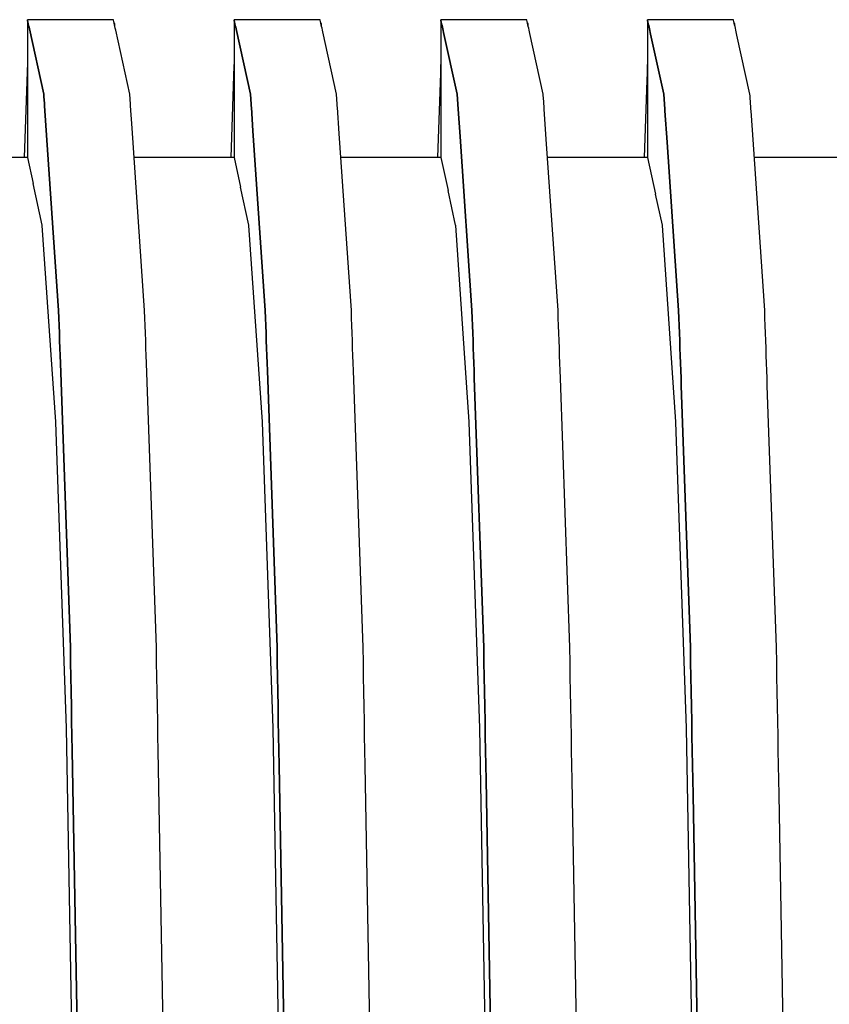
# Model space of a CAD drawing. Units: millimetres. Extents: x 49891 to 98849, y -11182 to 13581.
# Drawn here: x 54672 to 54674, y -2751 to -2749 of the extents above; entities that cross this region are included whole.
import ezdxf

# ---------------------------------------------------------------- set-up
doc = ezdxf.new("R2010")
doc.units = ezdxf.units.MM
doc.layers.add('L_Vaillant_Logo_weiss__RFER__0', color=7, linetype='Continuous')
doc.layers.add('Vaillant_HEIZ', color=7, linetype='Continuous')

# ---------------------------------------------------------------- blocks, each defined once
blk = doc.blocks.new('Block_Picture__20733')
at = {"layer": 'Vaillant_HEIZ'}
for p, q in [((13.771273, 1099.2585), (13.05, 1099.2585)), ((13.05, 1099.2585), (13.0513, 1099.252602)), ((13.0513, 1099.252602), (13.05, 1099.2585)), ((13.05, 1099.2585), (13.05, 1099.248551)), ((13.05, 1099.248551), (13.05, 1099.233672)), ((13.05, 1099.233672), (13.05, 1099.170815)), ((13.0513, 1099.252602), (13.05459, 1099.237669)), ((13.05459, 1099.237669), (13.0513, 1099.252602)), ((13.05459, 1099.237669), (13.05788, 1099.222736)), ((13.05788, 1099.222736), (13.05459, 1099.237669)), ((13.05788, 1099.222736), (13.061171, 1099.207804)), ((13.061171, 1099.207804), (13.05788, 1099.222736)), ((13.061171, 1099.207804), (13.064461, 1099.192871)), ((13.064461, 1099.192871), (13.061171, 1099.207804)), ((13.799543, 1099.2585), (13.771273, 1099.2585)), ((13.799621, 1099.258146), (13.799543, 1099.2585)), ((13.800457, 1099.254352), (13.799621, 1099.258146)), ((13.802911, 1099.243213), (13.800457, 1099.254352)), ((13.806202, 1099.228281), (13.802911, 1099.243213)), ((13.809492, 1099.213348), (13.806202, 1099.228281)), ((13.812251, 1099.224249), (13.80705, 1099.224431)), ((13.812782, 1099.198415), (13.809492, 1099.213348)), ((13.811545, 1099.204029), (13.811652, 1099.207075)), ((13.811652, 1099.207075), (13.812251, 1099.224249)), ((15.571273, 1099.2585), (14.85, 1099.2585)), ((14.85, 1099.2585), (14.8513, 1099.252602)), ((14.8513, 1099.252602), (14.85, 1099.2585)), ((14.85, 1099.2585), (14.85, 1099.248551)), ((14.85, 1099.248551), (14.85, 1099.233672)), ((14.85, 1099.233672), (14.85, 1099.170815)), ((14.8513, 1099.252602), (14.85459, 1099.237669)), ((14.85459, 1099.237669), (14.8513, 1099.252602)), ((14.85459, 1099.237669), (14.85788, 1099.222736)), ((14.85788, 1099.222736), (14.85459, 1099.237669)), ((14.85788, 1099.222736), (14.861171, 1099.207804)), ((14.861171, 1099.207804), (14.85788, 1099.222736)), ((14.861171, 1099.207804), (14.864461, 1099.192871)), ((14.864461, 1099.192871), (14.861171, 1099.207804)), ((15.599543, 1099.2585), (15.571273, 1099.2585)), ((15.599621, 1099.258146), (15.599543, 1099.2585)), ((15.600457, 1099.254352), (15.599621, 1099.258146)), ((15.602911, 1099.243213), (15.600457, 1099.254352)), ((15.606202, 1099.228281), (15.602911, 1099.243213)), ((15.609492, 1099.213348), (15.606202, 1099.228281)), ((15.612251, 1099.224249), (15.60705, 1099.224431)), ((15.612782, 1099.198415), (15.609492, 1099.213348)), ((15.611545, 1099.204029), (15.611652, 1099.207075)), ((15.611652, 1099.207075), (15.612251, 1099.224249)), ((17.371273, 1099.2585), (16.65, 1099.2585)), ((16.65, 1099.2585), (16.6513, 1099.252602)), ((16.6513, 1099.252602), (16.65, 1099.2585)), ((16.65, 1099.2585), (16.65, 1099.248551)), ((16.65, 1099.248551), (16.65, 1099.233672)), ((16.65, 1099.233672), (16.65, 1099.170815)), ((16.6513, 1099.252602), (16.65459, 1099.237669)), ((16.65459, 1099.237669), (16.6513, 1099.252602)), ((16.65459, 1099.237669), (16.65788, 1099.222736)), ((16.65788, 1099.222736), (16.65459, 1099.237669)), ((16.65788, 1099.222736), (16.661171, 1099.207804)), ((16.661171, 1099.207804), (16.65788, 1099.222736)), ((16.661171, 1099.207804), (16.664461, 1099.192871)), ((16.664461, 1099.192871), (16.661171, 1099.207804)), ((17.399543, 1099.2585), (17.371273, 1099.2585)), ((17.399621, 1099.258146), (17.399543, 1099.2585)), ((17.400457, 1099.254352), (17.399621, 1099.258146)), ((17.402911, 1099.243213), (17.400457, 1099.254352)), ((17.406202, 1099.228281), (17.402911, 1099.243213)), ((17.409492, 1099.213348), (17.406202, 1099.228281)), ((17.412251, 1099.224249), (17.40705, 1099.224431)), ((17.412782, 1099.198415), (17.409492, 1099.213348)), ((17.411545, 1099.204029), (17.411652, 1099.207075)), ((17.411652, 1099.207075), (17.412251, 1099.224249)), ((19.171273, 1099.2585), (18.45, 1099.2585)), ((18.45, 1099.2585), (18.4513, 1099.252602)), ((18.4513, 1099.252602), (18.45, 1099.2585)), ((18.45, 1099.2585), (18.45, 1099.248551)), ((18.45, 1099.248551), (18.45, 1099.233672)), ((18.45, 1099.233672), (18.45, 1099.170815)), ((18.4513, 1099.252602), (18.45459, 1099.237669)), ((18.45459, 1099.237669), (18.4513, 1099.252602)), ((18.45459, 1099.237669), (18.45788, 1099.222736)), ((18.45788, 1099.222736), (18.45459, 1099.237669)), ((18.45788, 1099.222736), (18.461171, 1099.207804)), ((18.461171, 1099.207804), (18.45788, 1099.222736)), ((18.461171, 1099.207804), (18.464461, 1099.192871)), ((18.464461, 1099.192871), (18.461171, 1099.207804)), ((19.199543, 1099.2585), (19.171273, 1099.2585)), ((19.199621, 1099.258146), (19.199543, 1099.2585)), ((19.200457, 1099.254352), (19.199621, 1099.258146)), ((19.202911, 1099.243213), (19.200457, 1099.254352)), ((19.206202, 1099.228281), (19.202911, 1099.243213)), ((19.209492, 1099.213348), (19.206202, 1099.228281)), ((19.212251, 1099.224249), (19.20705, 1099.224431)), ((19.212782, 1099.198415), (19.209492, 1099.213348)), ((19.211545, 1099.204029), (19.211652, 1099.207075)), ((19.211652, 1099.207075), (19.212251, 1099.224249)), ((13.05, 1099.170815), (13.05, 1099.107959)), ((13.064461, 1099.192871), (13.067751, 1099.177938)), ((13.067751, 1099.177938), (13.064461, 1099.192871)), ((13.067751, 1099.177938), (13.192985, 1098.609583)), ((13.192985, 1098.609583), (13.067751, 1099.177938)), ((13.816073, 1099.183483), (13.812782, 1099.198415)), ((13.819363, 1099.16855), (13.816073, 1099.183483)), ((13.942528, 1098.609583), (13.819363, 1099.16855)), ((14.85, 1099.170815), (14.85, 1099.107959)), ((14.864461, 1099.192871), (14.867751, 1099.177938)), ((14.867751, 1099.177938), (14.864461, 1099.192871)), ((14.867751, 1099.177938), (14.871042, 1099.163006)), ((14.871042, 1099.163006), (14.867751, 1099.177938)), ((14.871042, 1099.163006), (14.992985, 1098.609583)), ((14.992985, 1098.609583), (14.871042, 1099.163006)), ((15.616073, 1099.183483), (15.612782, 1099.198415)), ((15.619363, 1099.16855), (15.616073, 1099.183483)), ((15.622653, 1099.153617), (15.619363, 1099.16855)), ((15.742528, 1098.609583), (15.622653, 1099.153617)), ((16.65, 1099.170815), (16.65, 1099.107959)), ((16.664461, 1099.192871), (16.667751, 1099.177938)), ((16.667751, 1099.177938), (16.664461, 1099.192871)), ((16.667751, 1099.177938), (16.671042, 1099.163006)), ((16.671042, 1099.163006), (16.667751, 1099.177938)), ((16.671042, 1099.163006), (16.674332, 1099.148073)), ((16.674332, 1099.148073), (16.671042, 1099.163006)), ((16.674332, 1099.148073), (16.792985, 1098.609583)), ((16.792985, 1098.609583), (16.674332, 1099.148073)), ((17.416073, 1099.183483), (17.412782, 1099.198415)), ((17.419363, 1099.16855), (17.416073, 1099.183483)), ((17.422653, 1099.153617), (17.419363, 1099.16855)), ((17.425944, 1099.138685), (17.422653, 1099.153617)), ((17.542528, 1098.609583), (17.425944, 1099.138685)), ((18.45, 1099.170815), (18.45, 1099.107959)), ((18.464461, 1099.192871), (18.467751, 1099.177938)), ((18.467751, 1099.177938), (18.464461, 1099.192871)), ((18.467751, 1099.177938), (18.471042, 1099.163006)), ((18.471042, 1099.163006), (18.467751, 1099.177938)), ((18.471042, 1099.163006), (18.474332, 1099.148073)), ((18.474332, 1099.148073), (18.471042, 1099.163006)), ((18.474332, 1099.148073), (18.477622, 1099.13314)), ((18.477622, 1099.13314), (18.474332, 1099.148073)), ((18.477622, 1099.13314), (18.592985, 1098.609583)), ((18.592985, 1098.609583), (18.477622, 1099.13314)), ((19.216073, 1099.183483), (19.212782, 1099.198415)), ((19.219363, 1099.16855), (19.216073, 1099.183483)), ((19.222653, 1099.153617), (19.219363, 1099.16855)), ((19.225944, 1099.138685), (19.222653, 1099.153617)), ((19.229234, 1099.123752), (19.225944, 1099.138685)), ((19.342528, 1098.609583), (19.229234, 1099.123752)), ((13.05, 1099.107959), (13.05, 1099.045102)), ((13.05, 1099.045102), (13.05, 1098.982246)), ((14.85, 1099.107959), (14.85, 1099.045102)), ((14.85, 1099.045102), (14.85, 1098.982246)), ((16.65, 1099.107959), (16.65, 1099.045102)), ((16.65, 1099.045102), (16.65, 1098.982246)), ((18.45, 1099.107959), (18.45, 1099.045102)), ((18.45, 1099.045102), (18.45, 1098.982246)), ((13.05, 1098.982246), (13.05, 1098.919389)), ((14.85, 1098.982246), (14.85, 1098.919389)), ((16.65, 1098.982246), (16.65, 1098.919389)), ((18.45, 1098.982246), (18.45, 1098.919389)), ((13.05, 1098.8865), (13.021086, 1098.0585)), ((13.05, 1098.919389), (13.05, 1098.0585)), ((14.848955, 1098.856569), (14.821086, 1098.0585)), ((14.85, 1098.8865), (14.848955, 1098.856569)), ((14.85, 1098.919389), (14.85, 1098.856533)), ((14.85, 1098.856533), (14.85, 1098.0585)), ((16.648955, 1098.856569), (16.646763, 1098.793789)), ((16.65, 1098.8865), (16.648955, 1098.856569)), ((16.65, 1098.919389), (16.65, 1098.856533)), ((16.65, 1098.856533), (16.65, 1098.793676)), ((18.448955, 1098.856569), (18.446763, 1098.793789)), ((18.45, 1098.8865), (18.448955, 1098.856569)), ((18.45, 1098.919389), (18.45, 1098.856533)), ((18.45, 1098.856533), (18.45, 1098.793676)), ((16.646763, 1098.793789), (16.621086, 1098.0585)), ((16.65, 1098.793676), (16.65, 1098.0585)), ((18.446763, 1098.793789), (18.44457, 1098.731009)), ((18.45, 1098.793676), (18.45, 1098.73082)), ((18.44457, 1098.731009), (18.421086, 1098.0585)), ((18.45, 1098.73082), (18.45, 1098.0585)), ((13.192985, 1098.609583), (13.193974, 1098.595146)), ((13.193974, 1098.595146), (13.192985, 1098.609583)), ((13.943517, 1098.595146), (13.942528, 1098.609583)), ((14.992985, 1098.609583), (14.993974, 1098.595146)), ((14.993974, 1098.595146), (14.992985, 1098.609583)), ((15.743517, 1098.595146), (15.742528, 1098.609583)), ((16.792985, 1098.609583), (16.793974, 1098.595146)), ((16.793974, 1098.595146), (16.792985, 1098.609583)), ((17.543517, 1098.595146), (17.542528, 1098.609583)), ((18.592985, 1098.609583), (18.593974, 1098.595146)), ((18.593974, 1098.595146), (18.592985, 1098.609583)), ((19.343517, 1098.595146), (19.342528, 1098.609583)), ((13.193974, 1098.595146), (13.194962, 1098.580709)), ((13.194962, 1098.580709), (13.193974, 1098.595146)), ((13.194962, 1098.580709), (13.195951, 1098.566272)), ((13.195951, 1098.566272), (13.194962, 1098.580709)), ((13.195951, 1098.566272), (13.19694, 1098.551835)), ((13.19694, 1098.551835), (13.195951, 1098.566272)), ((13.19694, 1098.551835), (13.197929, 1098.537397)), ((13.197929, 1098.537397), (13.19694, 1098.551835)), ((13.197929, 1098.537397), (13.198918, 1098.52296)), ((13.198918, 1098.52296), (13.197929, 1098.537397)), ((13.198918, 1098.52296), (13.199907, 1098.508523)), ((13.199907, 1098.508523), (13.198918, 1098.52296)), ((13.944506, 1098.580709), (13.943517, 1098.595146)), ((13.945494, 1098.566272), (13.944506, 1098.580709)), ((13.946483, 1098.551835), (13.945494, 1098.566272)), ((13.947472, 1098.537397), (13.946483, 1098.551835)), ((13.948461, 1098.52296), (13.947472, 1098.537397)), ((13.94945, 1098.508523), (13.948461, 1098.52296)), ((14.993974, 1098.595146), (14.994962, 1098.580709)), ((14.994962, 1098.580709), (14.993974, 1098.595146)), ((14.994962, 1098.580709), (14.995951, 1098.566272)), ((14.995951, 1098.566272), (14.994962, 1098.580709)), ((14.995951, 1098.566272), (14.99694, 1098.551835)), ((14.99694, 1098.551835), (14.995951, 1098.566272)), ((14.99694, 1098.551835), (14.997929, 1098.537397)), ((14.997929, 1098.537397), (14.99694, 1098.551835)), ((14.997929, 1098.537397), (14.998918, 1098.52296)), ((14.998918, 1098.52296), (14.997929, 1098.537397)), ((14.998918, 1098.52296), (14.999907, 1098.508523)), ((14.999907, 1098.508523), (14.998918, 1098.52296)), ((15.744506, 1098.580709), (15.743517, 1098.595146)), ((15.745494, 1098.566272), (15.744506, 1098.580709)), ((15.746483, 1098.551835), (15.745494, 1098.566272)), ((15.747472, 1098.537397), (15.746483, 1098.551835)), ((15.748461, 1098.52296), (15.747472, 1098.537397)), ((15.74945, 1098.508523), (15.748461, 1098.52296)), ((16.793974, 1098.595146), (16.794962, 1098.580709)), ((16.794962, 1098.580709), (16.793974, 1098.595146)), ((16.794962, 1098.580709), (16.795951, 1098.566272)), ((16.795951, 1098.566272), (16.794962, 1098.580709)), ((16.795951, 1098.566272), (16.79694, 1098.551835)), ((16.79694, 1098.551835), (16.795951, 1098.566272)), ((16.79694, 1098.551835), (16.797929, 1098.537397)), ((16.797929, 1098.537397), (16.79694, 1098.551835)), ((16.797929, 1098.537397), (16.798918, 1098.52296)), ((16.798918, 1098.52296), (16.797929, 1098.537397)), ((16.798918, 1098.52296), (16.799907, 1098.508523)), ((16.799907, 1098.508523), (16.798918, 1098.52296)), ((17.544506, 1098.580709), (17.543517, 1098.595146)), ((17.545494, 1098.566272), (17.544506, 1098.580709)), ((17.546483, 1098.551835), (17.545494, 1098.566272)), ((17.547472, 1098.537397), (17.546483, 1098.551835)), ((17.548461, 1098.52296), (17.547472, 1098.537397)), ((17.54945, 1098.508523), (17.548461, 1098.52296)), ((18.593974, 1098.595146), (18.594962, 1098.580709)), ((18.594962, 1098.580709), (18.593974, 1098.595146)), ((18.594962, 1098.580709), (18.595951, 1098.566272)), ((18.595951, 1098.566272), (18.594962, 1098.580709)), ((18.595951, 1098.566272), (18.59694, 1098.551835)), ((18.59694, 1098.551835), (18.595951, 1098.566272)), ((18.59694, 1098.551835), (18.597929, 1098.537397)), ((18.597929, 1098.537397), (18.59694, 1098.551835)), ((18.597929, 1098.537397), (18.598918, 1098.52296)), ((18.598918, 1098.52296), (18.597929, 1098.537397)), ((18.598918, 1098.52296), (18.599907, 1098.508523)), ((18.599907, 1098.508523), (18.598918, 1098.52296)), ((19.344506, 1098.580709), (19.343517, 1098.595146)), ((19.345494, 1098.566272), (19.344506, 1098.580709)), ((19.346483, 1098.551835), (19.345494, 1098.566272)), ((19.347472, 1098.537397), (19.346483, 1098.551835)), ((19.348461, 1098.52296), (19.347472, 1098.537397)), ((19.34945, 1098.508523), (19.348461, 1098.52296)), ((13.199907, 1098.508523), (13.211595, 1098.337874)), ((13.211595, 1098.337874), (13.199907, 1098.508523)), ((13.962725, 1098.3147), (13.94945, 1098.508523)), ((14.999907, 1098.508523), (15.000896, 1098.494086)), ((15.000896, 1098.494086), (14.999907, 1098.508523)), ((15.000896, 1098.494086), (15.014885, 1098.289835)), ((15.014885, 1098.289835), (15.000896, 1098.494086)), ((15.750439, 1098.494086), (15.74945, 1098.508523)), ((15.766016, 1098.266661), (15.750439, 1098.494086)), ((16.799907, 1098.508523), (16.800896, 1098.494086)), ((16.800896, 1098.494086), (16.799907, 1098.508523)), ((16.800896, 1098.494086), (16.801884, 1098.479649)), ((16.801884, 1098.479649), (16.800896, 1098.494086)), ((16.801884, 1098.479649), (16.818176, 1098.241797)), ((16.818176, 1098.241797), (16.801884, 1098.479649)), ((17.550439, 1098.494086), (17.54945, 1098.508523)), ((17.551427, 1098.479649), (17.550439, 1098.494086)), ((17.569306, 1098.218622), (17.551427, 1098.479649)), ((18.599907, 1098.508523), (18.600896, 1098.494086)), ((18.600896, 1098.494086), (18.599907, 1098.508523)), ((18.600896, 1098.494086), (18.601884, 1098.479649)), ((18.601884, 1098.479649), (18.600896, 1098.494086)), ((18.601884, 1098.479649), (18.602873, 1098.465212)), ((18.602873, 1098.465212), (18.601884, 1098.479649)), ((18.602873, 1098.465212), (18.621466, 1098.193758)), ((18.621466, 1098.193758), (18.602873, 1098.465212)), ((19.350439, 1098.494086), (19.34945, 1098.508523)), ((19.351427, 1098.479649), (19.350439, 1098.494086)), ((19.352416, 1098.465212), (19.351427, 1098.479649)), ((19.372596, 1098.170584), (19.352416, 1098.465212)), ((13.211595, 1098.337874), (13.321973, 1096.726352)), ((13.321973, 1096.726352), (13.211595, 1098.337874)), ((14.071516, 1096.726352), (13.962725, 1098.3147)), ((15.014885, 1098.289835), (15.121973, 1096.726352)), ((15.121973, 1096.726352), (15.014885, 1098.289835)), ((15.871516, 1096.726352), (15.766016, 1098.266661)), ((16.818176, 1098.241797), (16.921973, 1096.726352)), ((16.921973, 1096.726352), (16.818176, 1098.241797)), ((17.671516, 1096.726352), (17.569306, 1098.218622)), ((18.621466, 1098.193758), (18.721973, 1096.726352)), ((18.721973, 1096.726352), (18.621466, 1098.193758)), ((19.471516, 1096.726352), (19.372596, 1098.170584)), ((13.05, 1098.0585), (12.180273, 1098.0585)), ((13.05, 1098.0585), (13.099603, 1097.833523)), ((14.85, 1098.0585), (13.980273, 1098.0585)), ((14.85, 1098.0585), (14.906556, 1097.801983)), ((16.65, 1098.0585), (15.780273, 1098.0585)), ((16.65, 1098.0585), (16.71351, 1097.770442)), ((18.45, 1098.0585), (17.580273, 1098.0585)), ((18.45, 1098.0585), (18.520464, 1097.738902)), ((20.25, 1098.0585), (19.380273, 1098.0585)), ((13.180047, 1097.468657), (13.099603, 1097.833523)), ((14.980047, 1097.468657), (14.906556, 1097.801983)), ((16.780047, 1097.468657), (16.71351, 1097.770442)), ((18.580047, 1097.468657), (18.520464, 1097.738902)), ((13.180123, 1097.468315), (13.180047, 1097.468657)), ((13.297398, 1095.757137), (13.180123, 1097.468315)), ((14.980123, 1097.468315), (14.980047, 1097.468657)), ((15.097398, 1095.757137), (14.980123, 1097.468315)), ((16.780123, 1097.468315), (16.780047, 1097.468657)), ((16.897398, 1095.757137), (16.780123, 1097.468315)), ((18.580123, 1097.468315), (18.580047, 1097.468657)), ((18.697398, 1095.757137), (18.580123, 1097.468315)), ((13.321973, 1096.726352), (13.324251, 1096.661093)), ((13.324251, 1096.661093), (13.321973, 1096.726352)), ((14.073794, 1096.661093), (14.071516, 1096.726352)), ((15.121973, 1096.726352), (15.124251, 1096.661093)), ((15.124251, 1096.661093), (15.121973, 1096.726352)), ((15.873794, 1096.661093), (15.871516, 1096.726352)), ((16.921973, 1096.726352), (16.924251, 1096.661093)), ((16.924251, 1096.661093), (16.921973, 1096.726352)), ((17.673794, 1096.661093), (17.671516, 1096.726352)), ((18.721973, 1096.726352), (18.724251, 1096.661093)), ((18.724251, 1096.661093), (18.721973, 1096.726352)), ((19.473794, 1096.661093), (19.471516, 1096.726352)), ((13.324251, 1096.661093), (13.326528, 1096.595835)), ((13.326528, 1096.595835), (13.324251, 1096.661093)), ((14.076071, 1096.595835), (14.073794, 1096.661093)), ((15.124251, 1096.661093), (15.126528, 1096.595835)), ((15.126528, 1096.595835), (15.124251, 1096.661093)), ((15.876071, 1096.595835), (15.873794, 1096.661093)), ((16.924251, 1096.661093), (16.926528, 1096.595835)), ((16.926528, 1096.595835), (16.924251, 1096.661093)), ((17.676071, 1096.595835), (17.673794, 1096.661093)), ((18.724251, 1096.661093), (18.726528, 1096.595835)), ((18.726528, 1096.595835), (18.724251, 1096.661093)), ((19.476071, 1096.595835), (19.473794, 1096.661093)), ((13.326528, 1096.595835), (13.328805, 1096.530577)), ((13.328805, 1096.530577), (13.326528, 1096.595835)), ((14.078349, 1096.530577), (14.076071, 1096.595835)), ((15.126528, 1096.595835), (15.128805, 1096.530577)), ((15.128805, 1096.530577), (15.126528, 1096.595835)), ((15.878349, 1096.530577), (15.876071, 1096.595835)), ((16.926528, 1096.595835), (16.928805, 1096.530577)), ((16.928805, 1096.530577), (16.926528, 1096.595835)), ((17.678349, 1096.530577), (17.676071, 1096.595835)), ((18.726528, 1096.595835), (18.728805, 1096.530577)), ((18.728805, 1096.530577), (18.726528, 1096.595835)), ((19.478349, 1096.530577), (19.476071, 1096.595835)), ((13.328805, 1096.530577), (13.331083, 1096.465319)), ((13.331083, 1096.465319), (13.328805, 1096.530577)), ((13.331083, 1096.465319), (13.33336, 1096.40006)), ((13.33336, 1096.40006), (13.331083, 1096.465319)), ((14.080626, 1096.465319), (14.078349, 1096.530577)), ((14.082903, 1096.40006), (14.080626, 1096.465319)), ((15.128805, 1096.530577), (15.131083, 1096.465319)), ((15.131083, 1096.465319), (15.128805, 1096.530577)), ((15.131083, 1096.465319), (15.13336, 1096.40006)), ((15.13336, 1096.40006), (15.131083, 1096.465319)), ((15.880626, 1096.465319), (15.878349, 1096.530577)), ((15.882903, 1096.40006), (15.880626, 1096.465319)), ((16.928805, 1096.530577), (16.931083, 1096.465319)), ((16.931083, 1096.465319), (16.928805, 1096.530577)), ((16.931083, 1096.465319), (16.93336, 1096.40006)), ((16.93336, 1096.40006), (16.931083, 1096.465319)), ((17.680626, 1096.465319), (17.678349, 1096.530577)), ((17.682903, 1096.40006), (17.680626, 1096.465319)), ((18.728805, 1096.530577), (18.731083, 1096.465319)), ((18.731083, 1096.465319), (18.728805, 1096.530577)), ((18.731083, 1096.465319), (18.73336, 1096.40006)), ((18.73336, 1096.40006), (18.731083, 1096.465319)), ((19.480626, 1096.465319), (19.478349, 1096.530577)), ((19.482903, 1096.40006), (19.480626, 1096.465319)), ((13.33336, 1096.40006), (13.335638, 1096.334802)), ((13.335638, 1096.334802), (13.33336, 1096.40006)), ((14.085181, 1096.334802), (14.082903, 1096.40006)), ((15.13336, 1096.40006), (15.135638, 1096.334802)), ((15.135638, 1096.334802), (15.13336, 1096.40006)), ((15.885181, 1096.334802), (15.882903, 1096.40006)), ((16.93336, 1096.40006), (16.935638, 1096.334802)), ((16.935638, 1096.334802), (16.93336, 1096.40006)), ((17.685181, 1096.334802), (17.682903, 1096.40006)), ((18.73336, 1096.40006), (18.735638, 1096.334802)), ((18.735638, 1096.334802), (18.73336, 1096.40006)), ((19.485181, 1096.334802), (19.482903, 1096.40006)), ((13.335638, 1096.334802), (13.337915, 1096.269544)), ((13.337915, 1096.269544), (13.335638, 1096.334802)), ((14.087458, 1096.269544), (14.085181, 1096.334802)), ((15.135638, 1096.334802), (15.137915, 1096.269544)), ((15.137915, 1096.269544), (15.135638, 1096.334802)), ((15.887458, 1096.269544), (15.885181, 1096.334802)), ((16.935638, 1096.334802), (16.937915, 1096.269544)), ((16.937915, 1096.269544), (16.935638, 1096.334802)), ((17.687458, 1096.269544), (17.685181, 1096.334802)), ((18.735638, 1096.334802), (18.737915, 1096.269544)), ((18.737915, 1096.269544), (18.735638, 1096.334802)), ((19.487458, 1096.269544), (19.485181, 1096.334802)), ((13.337915, 1096.269544), (13.424339, 1093.793151)), ((13.424339, 1093.793151), (13.337915, 1096.269544)), ((14.173882, 1093.793151), (14.087458, 1096.269544)), ((15.137915, 1096.269544), (15.140193, 1096.204286)), ((15.140193, 1096.204286), (15.137915, 1096.269544)), ((15.140193, 1096.204286), (15.224339, 1093.793151)), ((15.224339, 1093.793151), (15.140193, 1096.204286)), ((15.889736, 1096.204286), (15.887458, 1096.269544)), ((15.973882, 1093.793151), (15.889736, 1096.204286)), ((16.937915, 1096.269544), (16.940193, 1096.204286)), ((16.940193, 1096.204286), (16.937915, 1096.269544)), ((16.940193, 1096.204286), (16.94247, 1096.139028)), ((16.94247, 1096.139028), (16.940193, 1096.204286)), ((17.689736, 1096.204286), (17.687458, 1096.269544)), ((17.692013, 1096.139028), (17.689736, 1096.204286)), ((18.737915, 1096.269544), (18.740193, 1096.204286)), ((18.740193, 1096.204286), (18.737915, 1096.269544)), ((18.740193, 1096.204286), (18.74247, 1096.139028)), ((18.74247, 1096.139028), (18.740193, 1096.204286)), ((19.489736, 1096.204286), (19.487458, 1096.269544)), ((19.492013, 1096.139028), (19.489736, 1096.204286)), ((16.94247, 1096.139028), (17.024339, 1093.793151)), ((17.024339, 1093.793151), (16.94247, 1096.139028)), ((17.773882, 1093.793151), (17.692013, 1096.139028)), ((18.74247, 1096.139028), (18.744748, 1096.073769)), ((18.744748, 1096.073769), (18.74247, 1096.139028)), ((19.494291, 1096.073769), (19.492013, 1096.139028)), ((18.744748, 1096.073769), (18.824339, 1093.793151)), ((18.824339, 1093.793151), (18.744748, 1096.073769)), ((19.573882, 1093.793151), (19.494291, 1096.073769)), ((13.297508, 1095.755531), (13.297398, 1095.757137)), ((13.390578, 1093.09031), (13.297508, 1095.755531)), ((15.097508, 1095.755531), (15.097398, 1095.757137)), ((15.190578, 1093.09031), (15.097508, 1095.755531)), ((16.897508, 1095.755531), (16.897398, 1095.757137)), ((16.990578, 1093.09031), (16.897508, 1095.755531)), ((18.697508, 1095.755531), (18.697398, 1095.757137)), ((18.790578, 1093.09031), (18.697508, 1095.755531)), ((13.424339, 1093.793151), (13.426616, 1093.665074)), ((13.426616, 1093.665074), (13.424339, 1093.793151)), ((14.176159, 1093.665074), (14.173882, 1093.793151)), ((15.224339, 1093.793151), (15.226616, 1093.665074)), ((15.226616, 1093.665074), (15.224339, 1093.793151)), ((15.976159, 1093.665074), (15.973882, 1093.793151)), ((17.024339, 1093.793151), (17.026616, 1093.665074)), ((17.026616, 1093.665074), (17.024339, 1093.793151)), ((17.776159, 1093.665074), (17.773882, 1093.793151)), ((18.824339, 1093.793151), (18.826616, 1093.665074)), ((18.826616, 1093.665074), (18.824339, 1093.793151)), ((19.576159, 1093.665074), (19.573882, 1093.793151)), ((13.426616, 1093.665074), (13.428894, 1093.536998)), ((13.428894, 1093.536998), (13.426616, 1093.665074)), ((14.178437, 1093.536998), (14.176159, 1093.665074)), ((15.226616, 1093.665074), (15.228894, 1093.536998)), ((15.228894, 1093.536998), (15.226616, 1093.665074)), ((15.978437, 1093.536998), (15.976159, 1093.665074)), ((17.026616, 1093.665074), (17.028894, 1093.536998)), ((17.028894, 1093.536998), (17.026616, 1093.665074)), ((17.778437, 1093.536998), (17.776159, 1093.665074)), ((18.826616, 1093.665074), (18.828894, 1093.536998)), ((18.828894, 1093.536998), (18.826616, 1093.665074)), ((19.578437, 1093.536998), (19.576159, 1093.665074)), ((13.428894, 1093.536998), (13.431171, 1093.408921)), ((13.431171, 1093.408921), (13.428894, 1093.536998)), ((14.180714, 1093.408921), (14.178437, 1093.536998)), ((15.228894, 1093.536998), (15.231171, 1093.408921)), ((15.231171, 1093.408921), (15.228894, 1093.536998)), ((15.980714, 1093.408921), (15.978437, 1093.536998)), ((17.028894, 1093.536998), (17.031171, 1093.408921)), ((17.031171, 1093.408921), (17.028894, 1093.536998)), ((17.780714, 1093.408921), (17.778437, 1093.536998)), ((18.828894, 1093.536998), (18.831171, 1093.408921)), ((18.831171, 1093.408921), (18.828894, 1093.536998)), ((19.580714, 1093.408921), (19.578437, 1093.536998)), ((13.431171, 1093.408921), (13.433449, 1093.280845)), ((13.433449, 1093.280845), (13.431171, 1093.408921)), ((14.182992, 1093.280845), (14.180714, 1093.408921)), ((15.231171, 1093.408921), (15.233449, 1093.280845)), ((15.233449, 1093.280845), (15.231171, 1093.408921)), ((15.982992, 1093.280845), (15.980714, 1093.408921)), ((17.031171, 1093.408921), (17.033449, 1093.280845)), ((17.033449, 1093.280845), (17.031171, 1093.408921)), ((17.782992, 1093.280845), (17.780714, 1093.408921)), ((18.831171, 1093.408921), (18.833449, 1093.280845)), ((18.833449, 1093.280845), (18.831171, 1093.408921)), ((19.582992, 1093.280845), (19.580714, 1093.408921)), ((13.433449, 1093.280845), (13.435726, 1093.152769)), ((13.435726, 1093.152769), (13.433449, 1093.280845)), ((14.185269, 1093.152769), (14.182992, 1093.280845)), ((15.233449, 1093.280845), (15.235726, 1093.152769)), ((15.235726, 1093.152769), (15.233449, 1093.280845)), ((15.985269, 1093.152769), (15.982992, 1093.280845)), ((17.033449, 1093.280845), (17.035726, 1093.152769)), ((17.035726, 1093.152769), (17.033449, 1093.280845)), ((17.785269, 1093.152769), (17.782992, 1093.280845)), ((18.833449, 1093.280845), (18.835726, 1093.152769)), ((18.835726, 1093.152769), (18.833449, 1093.280845)), ((19.585269, 1093.152769), (19.582992, 1093.280845)), ((13.435726, 1093.152769), (13.438004, 1093.024692)), ((13.438004, 1093.024692), (13.435726, 1093.152769)), ((14.187547, 1093.024692), (14.185269, 1093.152769)), ((15.235726, 1093.152769), (15.238004, 1093.024692)), ((15.238004, 1093.024692), (15.235726, 1093.152769)), ((15.987547, 1093.024692), (15.985269, 1093.152769)), ((17.035726, 1093.152769), (17.038004, 1093.024692)), ((17.038004, 1093.024692), (17.035726, 1093.152769)), ((17.787547, 1093.024692), (17.785269, 1093.152769)), ((18.835726, 1093.152769), (18.838004, 1093.024692)), ((18.838004, 1093.024692), (18.835726, 1093.152769)), ((19.587547, 1093.024692), (19.585269, 1093.152769)), ((13.390666, 1093.087808), (13.390578, 1093.09031)), ((13.450442, 1089.72823), (13.390666, 1093.087808)), ((15.190666, 1093.087808), (15.190578, 1093.09031)), ((15.250442, 1089.72823), (15.190666, 1093.087808)), ((16.990666, 1093.087808), (16.990578, 1093.09031)), ((17.050442, 1089.72823), (16.990666, 1093.087808)), ((18.790666, 1093.087808), (18.790578, 1093.09031)), ((18.850442, 1089.72823), (18.790666, 1093.087808)), ((13.438004, 1093.024692), (13.440281, 1092.896616)), ((13.440281, 1092.896616), (13.438004, 1093.024692)), ((14.189824, 1092.896616), (14.187547, 1093.024692)), ((15.238004, 1093.024692), (15.240281, 1092.896616)), ((15.240281, 1092.896616), (15.238004, 1093.024692)), ((15.989824, 1092.896616), (15.987547, 1093.024692)), ((17.038004, 1093.024692), (17.040281, 1092.896616)), ((17.040281, 1092.896616), (17.038004, 1093.024692)), ((17.789824, 1092.896616), (17.787547, 1093.024692)), ((18.838004, 1093.024692), (18.840281, 1092.896616)), ((18.840281, 1092.896616), (18.838004, 1093.024692)), ((19.589824, 1092.896616), (19.587547, 1093.024692)), ((13.440281, 1092.896616), (13.490062, 1090.097102)), ((13.490062, 1090.097102), (13.440281, 1092.896616)), ((14.239605, 1090.097102), (14.189824, 1092.896616)), ((15.240281, 1092.896616), (15.242558, 1092.768539)), ((15.242558, 1092.768539), (15.240281, 1092.896616)), ((15.992102, 1092.768539), (15.989824, 1092.896616)), ((17.040281, 1092.896616), (17.042558, 1092.768539)), ((17.042558, 1092.768539), (17.040281, 1092.896616)), ((17.792102, 1092.768539), (17.789824, 1092.896616)), ((18.840281, 1092.896616), (18.842558, 1092.768539)), ((18.842558, 1092.768539), (18.840281, 1092.896616)), ((19.592102, 1092.768539), (19.589824, 1092.896616)), ((15.242558, 1092.768539), (15.290062, 1090.097102)), ((15.290062, 1090.097102), (15.242558, 1092.768539)), ((16.039605, 1090.097102), (15.992102, 1092.768539)), ((17.042558, 1092.768539), (17.044836, 1092.640463)), ((17.044836, 1092.640463), (17.042558, 1092.768539)), ((17.794379, 1092.640463), (17.792102, 1092.768539)), ((18.842558, 1092.768539), (18.844836, 1092.640463)), ((18.844836, 1092.640463), (18.842558, 1092.768539)), ((19.594379, 1092.640463), (19.592102, 1092.768539)), ((17.044836, 1092.640463), (17.090062, 1090.097102)), ((17.090062, 1090.097102), (17.044836, 1092.640463)), ((17.839605, 1090.097102), (17.794379, 1092.640463)), ((18.844836, 1092.640463), (18.847113, 1092.512387)), ((18.847113, 1092.512387), (18.844836, 1092.640463)), ((19.596656, 1092.512387), (19.594379, 1092.640463)), ((18.847113, 1092.512387), (18.890062, 1090.097102)), ((18.890062, 1090.097102), (18.847113, 1092.512387)), ((19.639605, 1090.097102), (19.596656, 1092.512387))]:
    blk.add_line(p, q, dxfattribs=at)

msp = doc.modelspace()

# ---------------------------------------------------------------- block references
at = {"layer": 'L_Vaillant_Logo_weiss__RFER__0', "xscale": 0.2893430463437588, "yscale": 0.2893430463437588, "zscale": 0.2893430463437588}
msp.add_blockref('Block_Picture__20733', (54668.1437, -3066.6256), dxfattribs=at)

doc.saveas('drawing.dxf')
